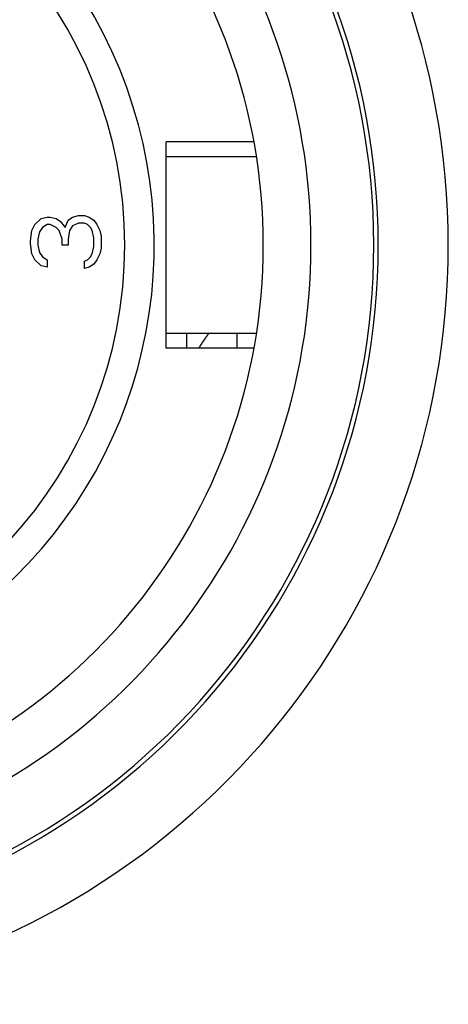
# Model space of a CAD drawing. Units: millimetres. Extents: x 114 to 2634, y -654 to 1128.
# Drawn here: x 2018 to 2025, y 305 to 319 of the extents above; entities that cross this region are included whole.
import ezdxf

# ---------------------------------------------------------------- set-up
doc = ezdxf.new("R2010")
doc.units = ezdxf.units.MM

msp = doc.modelspace()

# ---------------------------------------------------------------- linework, layer by layer
for p, q in [((2020.403, 314.427), (2020.403, 317.44)), ((2021.687, 317.44), (2020.403, 317.44)), ((2021.722, 317.225), (2020.403, 317.225)), ((2018.445, 316.149), (2018.489, 316.235)), ((2018.489, 316.235), (2018.577, 316.321)), ((2018.577, 316.321), (2018.665, 316.342)), ((2018.665, 316.235), (2018.599, 316.192)), ((2018.665, 316.342), (2018.709, 316.342)), ((2018.709, 316.235), (2018.665, 316.235)), ((2018.709, 316.342), (2018.797, 316.321)), ((2018.797, 316.192), (2018.709, 316.235)), ((2018.797, 316.321), (2018.863, 316.278)), ((2018.863, 316.278), (2018.929, 316.192)), ((2018.929, 316.192), (2018.973, 316.299)), ((2018.973, 316.299), (2019.039, 316.342)), ((2019.039, 316.342), (2019.126, 316.364)), ((2019.126, 316.256), (2019.039, 316.213)), ((2019.126, 316.364), (2019.214, 316.364)), ((2019.214, 316.256), (2019.126, 316.256)), ((2019.214, 316.364), (2019.28, 316.342)), ((2019.258, 316.235), (2019.214, 316.256)), ((2019.302, 316.192), (2019.258, 316.235)), ((2019.28, 316.342), (2019.346, 316.299)), ((2019.346, 316.299), (2019.39, 316.235)), ((2019.39, 316.235), (2019.434, 316.149)), ((2018.423, 315.998), (2018.445, 316.149)), ((2018.555, 316.127), (2018.533, 316.019)), ((2018.599, 316.192), (2018.555, 316.127)), ((2018.841, 316.149), (2018.797, 316.192)), ((2018.885, 316.019), (2018.841, 316.149)), ((2018.995, 316.149), (2018.973, 316.019)), ((2019.039, 316.213), (2018.995, 316.149)), ((2019.324, 316.149), (2019.302, 316.192)), ((2019.346, 316.041), (2019.324, 316.149)), ((2019.434, 316.149), (2019.456, 316.062)), ((2018.423, 315.955), (2018.423, 315.998)), ((2018.445, 315.804), (2018.423, 315.955)), ((2018.533, 316.019), (2018.533, 315.933)), ((2018.885, 315.933), (2018.885, 316.019)), ((2018.973, 316.019), (2018.973, 315.933)), ((2019.346, 315.912), (2019.346, 316.041)), ((2019.456, 316.062), (2019.456, 315.89)), ((2018.489, 315.718), (2018.445, 315.804)), ((2018.533, 315.933), (2018.555, 315.826)), ((2018.555, 315.826), (2018.599, 315.761)), ((2018.973, 315.933), (2018.885, 315.933)), ((2019.302, 315.761), (2019.324, 315.804)), ((2019.324, 315.804), (2019.346, 315.912)), ((2019.434, 315.804), (2019.39, 315.718)), ((2019.456, 315.89), (2019.434, 315.804)), ((2018.577, 315.632), (2018.489, 315.718)), ((2018.599, 315.761), (2018.665, 315.718)), ((2018.665, 315.718), (2018.665, 315.611)), ((2019.214, 315.697), (2019.258, 315.718)), ((2019.214, 315.589), (2019.214, 315.697)), ((2019.258, 315.718), (2019.302, 315.761)), ((2019.39, 315.718), (2019.346, 315.654)), ((2018.665, 315.611), (2018.577, 315.632)), ((2019.28, 315.611), (2019.214, 315.589)), ((2019.346, 315.654), (2019.28, 315.611)), ((2021.722, 314.642), (2020.403, 314.642)), ((2020.704, 314.427), (2020.704, 314.642)), ((2020.93, 314.507), (2020.929, 314.505)), ((2020.931, 314.508), (2020.93, 314.507)), ((2020.932, 314.51), (2020.931, 314.508)), ((2020.933, 314.511), (2020.932, 314.51)), ((2020.935, 314.514), (2020.933, 314.512)), ((2020.933, 314.512), (2020.933, 314.511)), ((2020.936, 314.515), (2020.935, 314.514)), ((2020.937, 314.518), (2020.936, 314.517)), ((2020.936, 314.517), (2020.936, 314.515)), ((2020.938, 314.519), (2020.937, 314.518)), ((2020.939, 314.52), (2020.938, 314.519)), ((2020.94, 314.522), (2020.939, 314.52)), ((2020.941, 314.523), (2020.94, 314.522)), ((2020.942, 314.525), (2020.941, 314.523)), ((2020.943, 314.526), (2020.942, 314.525)), ((2020.944, 314.527), (2020.943, 314.526)), ((2020.945, 314.529), (2020.944, 314.527)), ((2020.946, 314.53), (2020.945, 314.529)), ((2020.947, 314.533), (2020.946, 314.532)), ((2020.946, 314.532), (2020.946, 314.53)), ((2020.948, 314.534), (2020.947, 314.533)), ((2020.949, 314.535), (2020.948, 314.534)), ((2020.95, 314.537), (2020.949, 314.535)), ((2020.951, 314.538), (2020.95, 314.537)), ((2020.952, 314.539), (2020.951, 314.538)), ((2020.953, 314.541), (2020.952, 314.539)), ((2020.954, 314.542), (2020.953, 314.541)), ((2020.955, 314.544), (2020.954, 314.542)), ((2020.956, 314.545), (2020.955, 314.544)), ((2020.957, 314.546), (2020.956, 314.545)), ((2020.958, 314.548), (2020.957, 314.546)), ((2020.959, 314.551), (2020.958, 314.549)), ((2020.958, 314.549), (2020.958, 314.548)), ((2020.96, 314.552), (2020.959, 314.551)), ((2020.961, 314.553), (2020.96, 314.552)), ((2020.962, 314.554), (2020.961, 314.553)), ((2020.963, 314.556), (2020.962, 314.554)), ((2020.964, 314.557), (2020.963, 314.556)), ((2020.965, 314.558), (2020.964, 314.557)), ((2020.966, 314.56), (2020.965, 314.558)), ((2020.967, 314.561), (2020.966, 314.56)), ((2020.968, 314.563), (2020.967, 314.561)), ((2020.969, 314.564), (2020.968, 314.563)), ((2020.97, 314.565), (2020.969, 314.564)), ((2020.971, 314.568), (2020.97, 314.566)), ((2020.97, 314.566), (2020.97, 314.565)), ((2020.972, 314.569), (2020.971, 314.568)), ((2020.973, 314.57), (2020.972, 314.569)), ((2020.974, 314.572), (2020.973, 314.57)), ((2020.975, 314.573), (2020.974, 314.572)), ((2020.976, 314.575), (2020.975, 314.573)), ((2020.977, 314.576), (2020.976, 314.575)), ((2020.978, 314.577), (2020.977, 314.576)), ((2020.979, 314.579), (2020.978, 314.577)), ((2020.98, 314.58), (2020.979, 314.579)), ((2020.981, 314.581), (2020.98, 314.58)), ((2020.982, 314.582), (2020.981, 314.581)), ((2020.983, 314.584), (2020.982, 314.582)), ((2020.984, 314.585), (2020.983, 314.584)), ((2020.985, 314.587), (2020.984, 314.585)), ((2020.986, 314.588), (2020.985, 314.587)), ((2020.987, 314.591), (2020.986, 314.589)), ((2020.986, 314.589), (2020.986, 314.588)), ((2020.989, 314.592), (2020.987, 314.591)), ((2020.99, 314.594), (2020.989, 314.593)), ((2020.989, 314.593), (2020.989, 314.592)), ((2020.991, 314.596), (2020.99, 314.594)), ((2020.992, 314.597), (2020.991, 314.596)), ((2020.993, 314.599), (2020.992, 314.597)), ((2020.994, 314.6), (2020.993, 314.599)), ((2020.995, 314.601), (2020.994, 314.6)), ((2020.996, 314.603), (2020.995, 314.601)), ((2020.997, 314.604), (2020.996, 314.603)), ((2020.998, 314.605), (2020.997, 314.604)), ((2020.999, 314.607), (2020.998, 314.605)), ((2021, 314.608), (2020.999, 314.607)), ((2021.001, 314.609), (2021, 314.608)), ((2021.002, 314.611), (2021.001, 314.609)), ((2021.003, 314.612), (2021.002, 314.611)), ((2021.004, 314.613), (2021.003, 314.612)), ((2021.006, 314.616), (2021.004, 314.615)), ((2021.004, 314.615), (2021.004, 314.613)), ((2021.007, 314.617), (2021.006, 314.616)), ((2021.008, 314.62), (2021.007, 314.619)), ((2021.007, 314.619), (2021.007, 314.617)), ((2021.01, 314.621), (2021.008, 314.62)), ((2021.011, 314.622), (2021.01, 314.621)), ((2021.012, 314.625), (2021.011, 314.624)), ((2021.011, 314.624), (2021.011, 314.622)), ((2021.013, 314.626), (2021.012, 314.625)), ((2021.014, 314.628), (2021.013, 314.626)), ((2021.015, 314.629), (2021.014, 314.628)), ((2021.016, 314.631), (2021.015, 314.629)), ((2021.017, 314.632), (2021.016, 314.631)), ((2021.018, 314.633), (2021.017, 314.632)), ((2021.019, 314.634), (2021.018, 314.633)), ((2021.02, 314.636), (2021.019, 314.634)), ((2021.021, 314.637), (2021.02, 314.636)), ((2021.022, 314.638), (2021.021, 314.637)), ((2021.023, 314.64), (2021.022, 314.638)), ((2021.024, 314.641), (2021.023, 314.64)), ((2021.025, 314.642), (2021.024, 314.641)), ((2021.436, 314.642), (2021.436, 314.427)), ((2021.687, 314.427), (2020.403, 314.427)), ((2020.88, 314.428), (2020.879, 314.427)), ((2020.881, 314.43), (2020.88, 314.428)), ((2020.882, 314.433), (2020.881, 314.431)), ((2020.881, 314.431), (2020.881, 314.43)), ((2020.883, 314.434), (2020.882, 314.433)), ((2020.884, 314.435), (2020.883, 314.434)), ((2020.885, 314.436), (2020.884, 314.435)), ((2020.886, 314.438), (2020.885, 314.436)), ((2020.887, 314.439), (2020.886, 314.438)), ((2020.888, 314.442), (2020.887, 314.441)), ((2020.887, 314.441), (2020.887, 314.439)), ((2020.889, 314.444), (2020.888, 314.442)), ((2020.89, 314.445), (2020.889, 314.444)), ((2020.891, 314.446), (2020.89, 314.445)), ((2020.892, 314.448), (2020.891, 314.446)), ((2020.893, 314.449), (2020.892, 314.448)), ((2020.894, 314.452), (2020.893, 314.451)), ((2020.893, 314.451), (2020.893, 314.449)), ((2020.895, 314.453), (2020.894, 314.452)), ((2020.896, 314.455), (2020.895, 314.453)), ((2020.897, 314.456), (2020.896, 314.455)), ((2020.898, 314.458), (2020.897, 314.456)), ((2020.899, 314.459), (2020.898, 314.458)), ((2020.9, 314.461), (2020.899, 314.46)), ((2020.899, 314.46), (2020.899, 314.459)), ((2020.902, 314.463), (2020.9, 314.461)), ((2020.903, 314.466), (2020.902, 314.464)), ((2020.902, 314.464), (2020.902, 314.463)), ((2020.904, 314.467), (2020.903, 314.466)), ((2020.905, 314.468), (2020.904, 314.467)), ((2020.906, 314.47), (2020.905, 314.468)), ((2020.907, 314.471), (2020.906, 314.47)), ((2020.908, 314.473), (2020.907, 314.471)), ((2020.909, 314.475), (2020.908, 314.474)), ((2020.908, 314.474), (2020.908, 314.473)), ((2020.91, 314.477), (2020.909, 314.475)), ((2020.911, 314.478), (2020.91, 314.477)), ((2020.912, 314.48), (2020.911, 314.478)), ((2020.913, 314.481), (2020.912, 314.48)), ((2020.914, 314.482), (2020.913, 314.481)), ((2020.915, 314.484), (2020.914, 314.482)), ((2020.916, 314.485), (2020.915, 314.484)), ((2020.917, 314.486), (2020.916, 314.485)), ((2020.918, 314.488), (2020.917, 314.486)), ((2020.919, 314.49), (2020.918, 314.489)), ((2020.918, 314.489), (2020.918, 314.488)), ((2020.92, 314.492), (2020.919, 314.49)), ((2020.921, 314.493), (2020.92, 314.492)), ((2020.922, 314.495), (2020.921, 314.493)), ((2020.923, 314.496), (2020.922, 314.495)), ((2020.924, 314.497), (2020.923, 314.496)), ((2020.925, 314.5), (2020.924, 314.499)), ((2020.924, 314.499), (2020.924, 314.497)), ((2020.927, 314.501), (2020.925, 314.5)), ((2020.928, 314.504), (2020.927, 314.503)), ((2020.927, 314.503), (2020.927, 314.501)), ((2020.929, 314.505), (2020.928, 314.504))]:
    msp.add_line(p, q)
for radius, start, end in [(11.094, 200.634, 159.366), (10.072, 194.201, 165.7783), (10.006, 192.9041, 167.143), (9.089, 210, 150), (8.393, 204.2239, 155.7761), (6.801, 230.1353, 169.4762), (6.37, 189.1488, 170.8512)]:
    msp.add_arc((2013.43, 315.933), radius, start, end)

doc.saveas('drawing.dxf')
